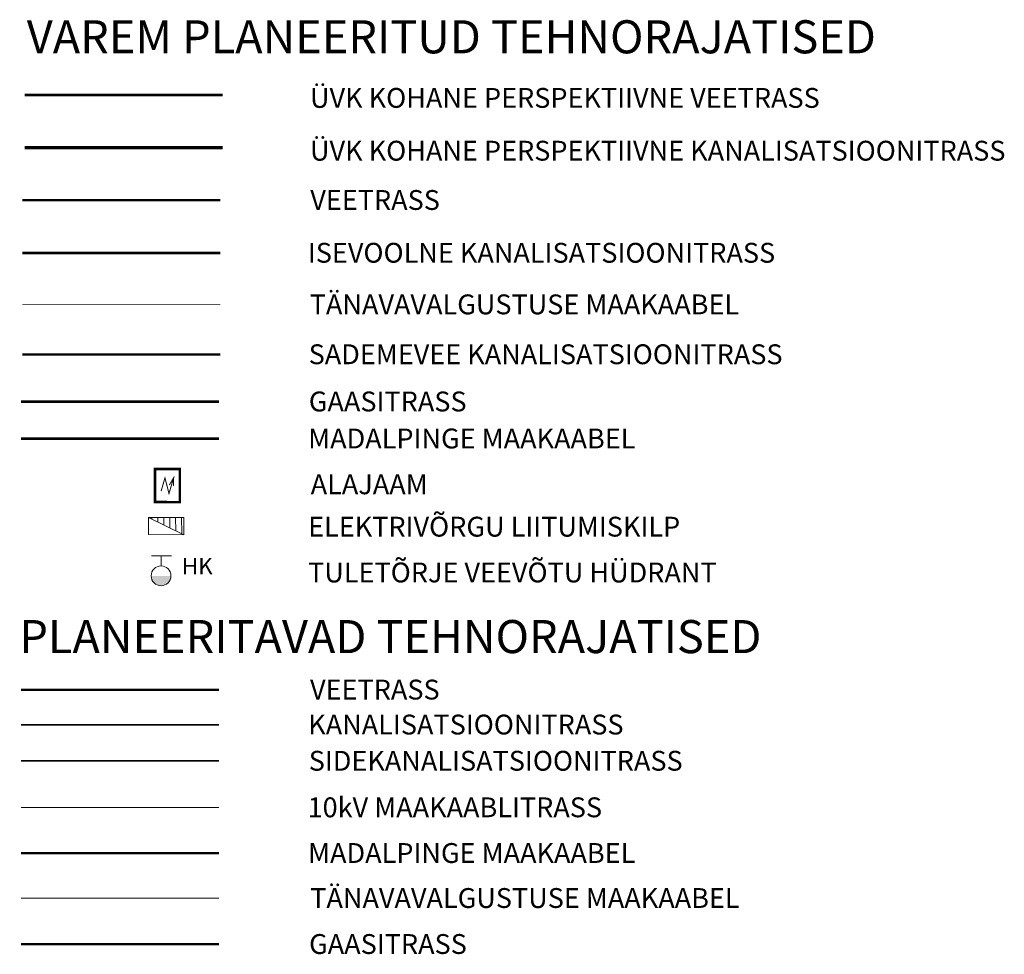
# Model space of a CAD drawing. Units: metres. Extents: x 547152 to 550391, y 6582695 to 6584081.
# Drawn here: x 548724 to 548844, y 6583914 to 6584027 of the extents above; entities that cross this region are included whole.
import ezdxf
from ezdxf.enums import TextEntityAlignment as Align

# ---------------------------------------------------------------- set-up
doc = ezdxf.new("R2010")
doc.units = ezdxf.units.M
for name, color, linetype, lineweight in [('Kanal_proj2', 1, 'Kanal3', 0), ('OPT-elekter', 1, 'Continuous', 9), ('OPT-ELliitumiskilp', 7, 'Continuous', 9), ('OPT-plan. reovee trass', 16, '05441_GE-VK$0$K1_KPROJEKT', 9), ('OPT-plan.veetrass', 162, '05441_GE-VK$0$V1_KPROJEKT', 5), ('OPT-trafoalajaam', 7, 'Continuous', 5), ('OPT-tänavavalgustuskaabel', 1, '03126_TV$0$W1.1_KPROJEKT', 9), ('OPT_vormistus', 7, 'Continuous', 9), ('tr-pr-vesi', 5, 'PR-VESI1', 9), ('Vesi_proj1', 5, 'Vesi2', 0)]:
    doc.layers.add(name, color=color, linetype=linetype, lineweight=lineweight)
doc.layers.add('OPT-proj-side', color=112, linetype='Side uus1')
doc.layers.add('OPT-sadevesi_plan', color=7, linetype='Sade', lineweight=9, true_color=0x004c00)
doc.styles.add('03126_TV$0$KPR-JOONED', font='romand.shx', dxfattribs={"width": 0.8})
doc.styles.add('05441_GE-VK$0$KPR-jooned', font='romand.shx')
doc.styles.add('ARIAL', font='arial.ttf')
doc.styles.add('Asendiplaan_14_02_08$0$ARIAL', font='arial.ttf')
doc.styles.get("Standard").update_dxf_attribs({"font": 'txt.shx'})
doc.styles.add('SWISL', font='swissl.ttf', dxfattribs={"width": 0.99})
doc.linetypes.add('03126_TV$0$W1.1_KPROJEKT', pattern='A,9.5,-2,["W1.1",03126_TV$0$KPR-JOONED,S=1,R=0,X=-1.72,Y=-0.5],-2', length=13.5)
doc.linetypes.add('05441_GE-VK$0$K1_KPROJEKT', pattern='A,9.5,-1.25,["K1",05441_GE-VK$0$KPR-jooned,S=1,R=0,X=-0.857,Y=-0.5],-1.25', length=12)
doc.linetypes.add('05441_GE-VK$0$V1_KPROJEKT', pattern='A,9.5,-1.25,["V1",05441_GE-VK$0$KPR-jooned,S=1,R=0,X=-0.845,Y=-0.5],-1.25', length=12)
doc.linetypes.add('GAASITRASS 1', pattern='A,5,-2.5,["G1",Standard,S=1.5,R=0,X=-1,Y=-1],-3,7.5', length=18)
doc.linetypes.add('Kaabel uus1', pattern='A,12.7,-5.08,["W1",ARIAL,S=2.54,R=0,X=-2.54,Y=-1.27],-5.08', length=22.86)
doc.linetypes.add('Kanal2', pattern='A,3.4,-0.4,["K2",Standard,S=0.5,R=0,X=-0.1,Y=-0.25],-1.2', length=5)
doc.linetypes.add('Kanal3', pattern='A,3.4,-0.4,["K3",Standard,S=0.5,R=0,X=-0.1,Y=-0.25],-1.2', length=5)
doc.linetypes.add('PR-VESI1', pattern='A,6,-1.5,["V1",SWISL,S=1,R=0,X=-1,Y=-0.5],-1.5', length=9)
doc.linetypes.add('Sade', pattern='A,3.4,-0.4,["SK",Standard,S=0.5,R=0,X=-0.1,Y=-0.25],-1.2', length=5)
doc.linetypes.add('Side uus1', pattern='A,12.5,-5,["S1",Asendiplaan_14_02_08$0$ARIAL,S=2.5,R=0,X=-2.5,Y=-1.25],-5', length=22.5)
doc.linetypes.add('TOITEKAABEL', pattern='A,10,-7,["W2",Standard,S=2.5,R=0,X=-5,Y=-1],-3,7.5', length=27.5)
doc.linetypes.add('Vesi2', pattern='A,3.4,-0.4,["V2",Standard,S=0.5,R=0,X=-0.1,Y=-0.25],-1.2', length=5)

msp = doc.modelspace()

# ---------------------------------------------------------------- hatches: boundary and pattern name
at = {"layer": 'OPT-ELliitumiskilp', "ltscale": 0.5}
h = msp.add_hatch(dxfattribs=at)
h.set_pattern_fill('ANSI31', color=0, scale=0.225326, angle=225.88712, style=0)
h.set_pattern_definition([(270.8871169224, (14161248.8272, 561166.0605), (0.71532370769, 0.011076321582), [])])
h.paths.add_polyline_path([(548740.05, 6583967.133), (548744.336, 6583965.054), (548744.342, 6583967.122)])
at = {"layer": 'tr-pr-vesi', "linetype": 'Continuous'}
msp.add_hatch(color=0, dxfattribs=at).paths.add_polyline_path([(548742.773, 6583960.078), (548740.382, 6583960.078, 1)])

# ---------------------------------------------------------------- linework, layer by layer
at = {"layer": 'Kanal_proj2', "color": 136, "linetype": 'Kanal3', "ltscale": 2, "const_width": 0.4}
msp.add_lwpolyline([(548725.094, 6584011.847), (548749.031, 6584011.847)], dxfattribs=at)
at = {"layer": 'OPT-elekter', "color": 0, "linetype": 'Kaabel uus1', "const_width": 0.3, "flags": 128}
msp.add_lwpolyline([(548724.627, 6583976.665), (548748.564, 6583976.665)], dxfattribs=at)
at = {"layer": 'OPT-elekter', "linetype": 'TOITEKAABEL', "lineweight": 50, "ltscale": 0.5, "const_width": 0.15}
msp.add_lwpolyline([(548724.627, 6583932.056), (548748.564, 6583932.056)], dxfattribs=at)
at = {"layer": 'OPT-elekter', "linetype": 'Kaabel uus1', "ltscale": 0.5, "const_width": 0.3, "flags": 128}
msp.add_lwpolyline([(548724.627, 6583926.53), (548748.564, 6583926.53)], dxfattribs=at)
at = {"layer": 'OPT-ELliitumiskilp', "color": 0, "ltscale": 0.5}
msp.add_line((548740.05, 6583967.133), (548744.336, 6583965.054), dxfattribs=at)
msp.add_lwpolyline([(548740.05, 6583967.133), (548744.342, 6583967.122), (548744.336, 6583965.054), (548740.045, 6583965.065)], close=True, dxfattribs=at)
at = {"layer": 'OPT-plan. reovee trass', "color": 7, "ltscale": 1.3, "const_width": 0.3, "flags": 128}
msp.add_lwpolyline([(548724.813, 6583999.126), (548748.751, 6583999.126)], dxfattribs=at)
at = {"layer": 'OPT-plan. reovee trass', "lineweight": 0, "ltscale": 1.5, "const_width": 0.2}
msp.add_lwpolyline([(548724.627, 6583942.068), (548748.564, 6583942.068)], dxfattribs=at)
at = {"layer": 'OPT-plan.veetrass', "color": 7, "ltscale": 1.5, "const_width": 0.3, "flags": 128}
msp.add_lwpolyline([(548724.813, 6584005.513), (548748.751, 6584005.513)], dxfattribs=at)
at = {"layer": 'OPT-plan.veetrass', "ltscale": 1.5, "const_width": 0.3, "flags": 128}
msp.add_lwpolyline([(548724.627, 6583946.297), (548748.564, 6583946.297)], dxfattribs=at)
at = {"layer": 'OPT-proj-side', "const_width": 0.2}
msp.add_lwpolyline([(548724.627, 6583937.688), (548748.564, 6583937.688)], dxfattribs=at)
at = {"layer": 'OPT-sadevesi_plan', "color": 7, "linetype": 'Kanal2', "ltscale": 3, "const_width": 0.3}
msp.add_lwpolyline([(548724.813, 6583986.854), (548748.751, 6583986.854)], dxfattribs=at)
at = {"layer": 'OPT-sadevesi_plan', "color": 0, "linetype": 'GAASITRASS 1', "const_width": 0.3}
msp.add_lwpolyline([(548724.627, 6583981.141), (548748.564, 6583981.141)], dxfattribs=at)
at = {"layer": 'OPT-sadevesi_plan', "color": 132, "linetype": 'GAASITRASS 1', "const_width": 0.3}
msp.add_lwpolyline([(548724.627, 6583915.522), (548748.564, 6583915.522)], dxfattribs=at)
at = {"layer": 'OPT-trafoalajaam', "color": 0, "ltscale": 1.5, "const_width": 0.3}
msp.add_lwpolyline([(548740.836, 6583969.003), (548743.836, 6583968.998), (548743.841, 6583972.998), (548740.841, 6583973.003)], close=True, dxfattribs=at)
at = {"layer": 'OPT-trafoalajaam', "color": 0, "ltscale": 1.5, "const_width": 0.12}
for points in [[(548741.577, 6583970.318), (548742.046, 6583971.914), (548742.536, 6583970.036), (548743.101, 6583971.955)], [(548743.058, 6583970.925), (548743.101, 6583971.955), (548742.579, 6583971.066)]]:
    msp.add_lwpolyline(points, dxfattribs=at)
at = {"layer": 'OPT-tänavavalgustuskaabel', "color": 7, "const_width": 0.1, "flags": 128}
msp.add_lwpolyline([(548724.813, 6583992.884), (548724.813, 6583992.884), (548724.813, 6583992.884), (548724.813, 6583992.884), (548748.751, 6583992.884), (548748.751, 6583992.884), (548748.751, 6583992.884), (548748.751, 6583992.884), (548748.751, 6583992.884), (548748.751, 6583992.884)], dxfattribs=at)
at = {"layer": 'OPT-tänavavalgustuskaabel', "color": 1, "const_width": 0.1, "flags": 128}
msp.add_lwpolyline([(548724.627, 6583921.086), (548724.627, 6583921.086), (548724.627, 6583921.086), (548724.627, 6583921.086), (548748.564, 6583921.086), (548748.564, 6583921.086), (548748.564, 6583921.086), (548748.564, 6583921.086), (548748.564, 6583921.086), (548748.564, 6583921.086)], dxfattribs=at)
at = {"layer": 'tr-pr-vesi', "color": 0, "linetype": 'Continuous'}
for p, q in [((548742.834, 6583962.494), (548740.408, 6583962.494)), ((548741.603, 6583961.273), (548741.603, 6583962.494))]:
    msp.add_line(p, q, dxfattribs=at)
for start, end in [(0, 180), (180, 0)]:
    msp.add_arc((548741.578, 6583960.078), 1.195, start, end, dxfattribs=at)
at = {"layer": 'Vesi_proj1', "color": 136, "linetype": 'Vesi2', "ltscale": 2, "const_width": 0.3}
msp.add_lwpolyline([(548725.094, 6584018.234), (548749.031, 6584018.234)], dxfattribs=at)

# ---------------------------------------------------------------- texts
at = {"layer": 'OPT_vormistus', "ltscale": 15, "style": 'SWISL'}
for s, p in [('VAREM PLANEERITUD TEHNORAJATISED', (548776.684, 6584025.272)), ('PLANEERITAVAD TEHNORAJATISED', (548769.315, 6583952.731))]:
    msp.add_text(s, height=4, dxfattribs=at).set_placement(p, align=Align.MIDDLE_CENTER)
for s, p in [('ÜVK KOHANE PERSPEKTIIVNE VEETRASS', (548759.591, 6584017.884)), ('ÜVK KOHANE PERSPEKTIIVNE KANALISATSIOONITRASS', (548759.591, 6584011.497)), ('VEETRASS', (548759.625, 6584005.538)), ('ISEVOOLNE KANALISATSIOONITRASS', (548759.33, 6583999.151)), ('TÄNAVAVALGUSTUSE MAAKAABEL', (548759.557, 6583992.909)), ('SADEMEVEE KANALISATSIOONITRASS', (548759.425, 6583986.878)), ('GAASITRASS', (548759.445, 6583981.166)), ('MADALPINGE MAAKAABEL', (548759.367, 6583976.69)), ('ALAJAAM', (548759.673, 6583971.15)), ('VEETRASS', (548759.595, 6583946.322)), ('KANALISATSIOONITRASS', (548759.377, 6583942.092)), ('SIDEKANALISATSIOONITRASS', (548759.436, 6583937.713)), ('10kV MAAKAABLITRASS', (548759.297, 6583932.081)), ('MADALPINGE MAAKAABEL', (548759.357, 6583926.555)), ('TÄNAVAVALGUSTUSE MAAKAABEL', (548759.615, 6583921.111)), ('GAASITRASS', (548759.476, 6583915.547))]:
    msp.add_text(s, height=2.4, dxfattribs=at).set_placement(p, align=Align.MIDDLE_LEFT)
for s, p in [('ELEKTRIVÕRGU LIITUMISKILP', (548759.362, 6583964.825)), ('TULETÕRJE VEEVÕTU HÜDRANT', (548759.362, 6583959.285))]:
    msp.add_text(s, height=2.4, dxfattribs=at).set_placement(p)
at = {"layer": 'tr-pr-vesi', "color": 0, "linetype": 'Continuous', "style": 'SWISL'}
msp.add_text('HK', height=1.9921, dxfattribs=at).set_placement((548744.085, 6583960.248))

doc.saveas('drawing.dxf')
